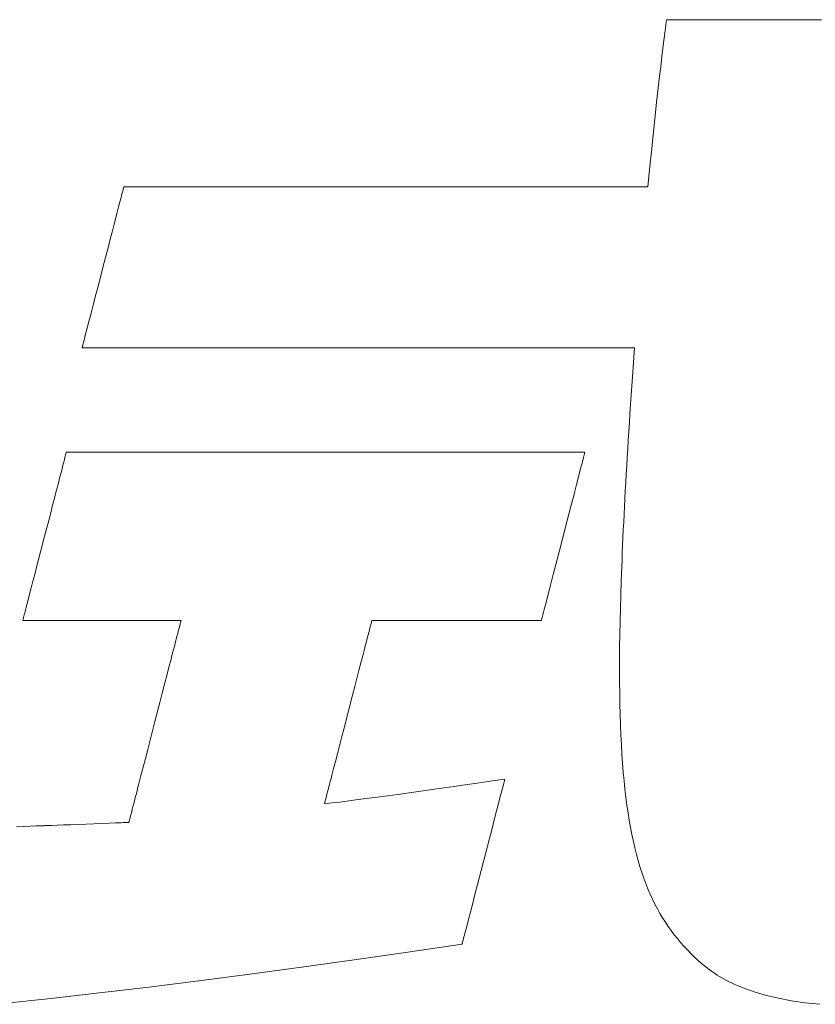
# Model space of a CAD drawing. Units: inches. Extents: x 0 to 594, y 0 to 420.
# Drawn here: x 92 to 97, y 22 to 28 of the extents above; entities that cross this region are included whole.
import ezdxf

# ---------------------------------------------------------------- set-up
doc = ezdxf.new("R2010")
doc.units = ezdxf.units.IN
doc.header["$MEASUREMENT"] = 0
doc.layers.add('枠', color=7, linetype='Continuous', lineweight=20)

msp = doc.modelspace()

# ---------------------------------------------------------------- linework, layer by layer
at = {"layer": '枠', "lineweight": 13}
for p, q in [((96.1147, 27.9317), (96.1247, 28.0118)), ((96.1247, 28.0118), (96.1256, 28.0118)), ((96.1256, 28.0118), (96.1281, 28.0118)), ((96.1281, 28.0118), (96.1323, 28.0118)), ((96.1323, 28.0118), (96.1381, 28.0118)), ((96.1381, 28.0118), (96.1455, 28.0118)), ((96.1455, 28.0118), (96.1543, 28.0118)), ((96.1543, 28.0118), (96.1645, 28.0118)), ((96.1645, 28.0118), (96.1761, 28.0118)), ((96.1761, 28.0118), (96.189, 28.0118)), ((96.189, 28.0118), (96.2032, 28.0118)), ((96.2032, 28.0118), (96.2185, 28.0118)), ((96.2185, 28.0118), (96.2351, 28.0118)), ((96.2351, 28.0118), (96.2527, 28.0118)), ((96.2527, 28.0118), (96.2713, 28.0118)), ((96.2713, 28.0118), (96.291, 28.0118)), ((96.291, 28.0118), (96.3115, 28.0118)), ((96.3115, 28.0118), (96.333, 28.0118)), ((96.333, 28.0118), (96.3552, 28.0118)), ((96.3552, 28.0118), (96.402, 28.0118)), ((96.402, 28.0118), (96.4514, 28.0118)), ((96.4514, 28.0118), (96.503, 28.0118)), ((96.503, 28.0118), (96.5564, 28.0118)), ((96.5564, 28.0118), (96.611, 28.0118)), ((96.611, 28.0118), (96.7226, 28.0118)), ((96.7226, 28.0118), (96.8341, 28.0118)), ((96.8341, 28.0118), (96.8887, 28.0118)), ((96.8887, 28.0118), (96.9421, 28.0118)), ((96.9421, 28.0118), (96.9937, 28.0118)), ((96.9937, 28.0118), (97.0431, 28.0118)), ((96.1058, 27.8593), (96.1147, 27.9317)), ((96.0977, 27.7935), (96.1058, 27.8593)), ((96.0905, 27.7332), (96.0977, 27.7935)), ((96.0839, 27.6772), (96.0905, 27.7332)), ((96.0778, 27.6244), (96.0839, 27.6772)), ((96.0666, 27.5238), (96.0778, 27.6244)), ((96.0558, 27.4224), (96.0666, 27.5238)), ((96.0502, 27.3685), (96.0558, 27.4224)), ((96.0443, 27.3109), (96.0502, 27.3685)), ((96.0379, 27.2486), (96.0443, 27.3109)), ((96.0309, 27.1804), (96.0379, 27.2486)), ((96.0232, 27.1051), (96.0309, 27.1804)), ((96.0147, 27.0216), (96.0232, 27.1051)), ((92.9024, 26.9807), (92.9047, 26.9899)), ((92.9047, 26.9899), (92.9069, 26.998)), ((92.9069, 26.998), (92.9087, 27.005)), ((92.9087, 27.005), (92.9102, 27.0109)), ((92.9102, 27.0109), (92.9114, 27.0155)), ((92.9114, 27.0155), (92.9122, 27.0188)), ((92.9122, 27.0188), (92.9128, 27.0209)), ((92.9128, 27.0209), (92.9129, 27.0216)), ((92.9129, 27.0216), (92.9135, 27.0216)), ((92.9135, 27.0216), (92.9152, 27.0216)), ((92.9152, 27.0216), (92.918, 27.0216)), ((92.918, 27.0216), (92.9218, 27.0216)), ((92.9218, 27.0216), (92.9268, 27.0216)), ((92.9268, 27.0216), (92.9328, 27.0216)), ((92.9328, 27.0216), (92.9398, 27.0216)), ((92.9398, 27.0216), (92.9478, 27.0216)), ((92.9478, 27.0216), (92.9568, 27.0216)), ((92.9568, 27.0216), (92.9668, 27.0216)), ((92.9668, 27.0216), (92.9777, 27.0216)), ((92.9777, 27.0216), (92.9896, 27.0216)), ((92.9896, 27.0216), (93.0024, 27.0216)), ((93.0024, 27.0216), (93.0161, 27.0216)), ((93.0161, 27.0216), (93.0307, 27.0216)), ((93.0307, 27.0216), (93.0462, 27.0216)), ((93.0462, 27.0216), (93.0625, 27.0216)), ((93.0625, 27.0216), (93.0797, 27.0216)), ((93.0797, 27.0216), (93.0977, 27.0216)), ((93.0977, 27.0216), (93.1165, 27.0216)), ((93.1165, 27.0216), (93.136, 27.0216)), ((93.136, 27.0216), (93.1563, 27.0216)), ((93.1563, 27.0216), (93.1774, 27.0216)), ((93.1774, 27.0216), (93.1992, 27.0216)), ((93.1992, 27.0216), (93.2217, 27.0216)), ((93.2217, 27.0216), (93.2449, 27.0216)), ((93.2449, 27.0216), (93.2687, 27.0216)), ((93.2687, 27.0216), (93.2933, 27.0216)), ((93.2933, 27.0216), (93.3184, 27.0216)), ((93.3184, 27.0216), (93.3442, 27.0216)), ((93.3442, 27.0216), (93.3706, 27.0216)), ((93.3706, 27.0216), (93.3976, 27.0216)), ((93.3976, 27.0216), (93.4251, 27.0216)), ((93.4251, 27.0216), (93.4532, 27.0216)), ((93.4532, 27.0216), (93.4818, 27.0216)), ((93.4818, 27.0216), (93.511, 27.0216)), ((93.511, 27.0216), (93.5406, 27.0216)), ((93.5406, 27.0216), (93.5707, 27.0216)), ((93.5707, 27.0216), (93.6013, 27.0216)), ((93.6013, 27.0216), (93.6323, 27.0216)), ((93.6323, 27.0216), (93.6638, 27.0216)), ((93.6638, 27.0216), (93.6956, 27.0216)), ((93.6956, 27.0216), (93.7279, 27.0216)), ((93.7279, 27.0216), (93.7605, 27.0216)), ((93.7605, 27.0216), (93.7935, 27.0216)), ((93.7935, 27.0216), (93.8268, 27.0216)), ((93.8268, 27.0216), (93.8943, 27.0216)), ((93.8943, 27.0216), (93.963, 27.0216)), ((93.963, 27.0216), (94.0327, 27.0216)), ((94.0327, 27.0216), (94.1033, 27.0216)), ((94.1033, 27.0216), (94.1745, 27.0216)), ((94.1745, 27.0216), (94.2464, 27.0216)), ((94.2464, 27.0216), (94.3186, 27.0216)), ((94.3186, 27.0216), (94.4638, 27.0216)), ((94.4638, 27.0216), (94.609, 27.0216)), ((94.609, 27.0216), (94.6813, 27.0216)), ((94.6813, 27.0216), (94.7531, 27.0216)), ((94.7531, 27.0216), (94.8243, 27.0216)), ((94.8243, 27.0216), (94.8949, 27.0216)), ((94.8949, 27.0216), (94.9646, 27.0216)), ((94.9646, 27.0216), (95.0333, 27.0216)), ((95.0333, 27.0216), (95.1008, 27.0216)), ((95.1008, 27.0216), (95.1341, 27.0216)), ((95.1341, 27.0216), (95.1671, 27.0216)), ((95.1671, 27.0216), (95.1997, 27.0216)), ((95.1997, 27.0216), (95.232, 27.0216)), ((95.232, 27.0216), (95.2638, 27.0216)), ((95.2638, 27.0216), (95.2953, 27.0216)), ((95.2953, 27.0216), (95.3263, 27.0216)), ((95.3263, 27.0216), (95.3569, 27.0216)), ((95.3569, 27.0216), (95.387, 27.0216)), ((95.387, 27.0216), (95.4166, 27.0216)), ((95.4166, 27.0216), (95.4458, 27.0216)), ((95.4458, 27.0216), (95.4744, 27.0216)), ((95.4744, 27.0216), (95.5025, 27.0216)), ((95.5025, 27.0216), (95.53, 27.0216)), ((95.53, 27.0216), (95.557, 27.0216)), ((95.557, 27.0216), (95.5834, 27.0216)), ((95.5834, 27.0216), (95.6092, 27.0216)), ((95.6092, 27.0216), (95.6343, 27.0216)), ((95.6343, 27.0216), (95.6589, 27.0216)), ((95.6589, 27.0216), (95.6827, 27.0216)), ((95.6827, 27.0216), (95.7059, 27.0216)), ((95.7059, 27.0216), (95.7284, 27.0216)), ((95.7284, 27.0216), (95.7502, 27.0216)), ((95.7502, 27.0216), (95.7713, 27.0216)), ((95.7713, 27.0216), (95.7916, 27.0216)), ((95.7916, 27.0216), (95.8111, 27.0216)), ((95.8111, 27.0216), (95.8299, 27.0216)), ((95.8299, 27.0216), (95.8479, 27.0216)), ((95.8479, 27.0216), (95.8651, 27.0216)), ((95.8651, 27.0216), (95.8814, 27.0216)), ((95.8814, 27.0216), (95.8969, 27.0216)), ((95.8969, 27.0216), (95.9115, 27.0216)), ((95.9115, 27.0216), (95.9252, 27.0216)), ((95.9252, 27.0216), (95.938, 27.0216)), ((95.938, 27.0216), (95.9499, 27.0216)), ((95.9499, 27.0216), (95.9608, 27.0216)), ((95.9608, 27.0216), (95.9708, 27.0216)), ((95.9708, 27.0216), (95.9798, 27.0216)), ((95.9798, 27.0216), (95.9878, 27.0216)), ((95.9878, 27.0216), (95.9949, 27.0216)), ((95.9949, 27.0216), (96.0008, 27.0216)), ((96.0008, 27.0216), (96.0058, 27.0216)), ((96.0058, 27.0216), (96.0096, 27.0216)), ((96.0096, 27.0216), (96.0124, 27.0216)), ((96.0124, 27.0216), (96.0141, 27.0216)), ((96.0141, 27.0216), (96.0147, 27.0216)), ((92.8827, 26.9048), (92.8902, 26.9337)), ((92.8902, 26.9337), (92.8968, 26.9591)), ((92.8968, 26.9591), (92.8997, 26.9704)), ((92.8997, 26.9704), (92.9024, 26.9807)), ((92.8654, 26.838), (92.8744, 26.8728)), ((92.8744, 26.8728), (92.8827, 26.9048)), ((92.8558, 26.8008), (92.8654, 26.838)), ((92.835, 26.7203), (92.8456, 26.7614)), ((92.8456, 26.7614), (92.8558, 26.8008)), ((92.824, 26.6779), (92.835, 26.7203)), ((92.8127, 26.6343), (92.824, 26.6779)), ((92.7897, 26.5456), (92.8127, 26.6343)), ((92.7668, 26.4568), (92.7897, 26.5456)), ((92.7445, 26.3708), (92.7555, 26.4133)), ((92.7555, 26.4133), (92.7668, 26.4568)), ((92.7339, 26.3297), (92.7445, 26.3708)), ((92.7141, 26.2531), (92.7237, 26.2904)), ((92.7237, 26.2904), (92.7339, 26.3297)), ((92.7051, 26.2183), (92.7141, 26.2531)), ((92.6893, 26.1574), (92.6968, 26.1863)), ((92.6968, 26.1863), (92.7051, 26.2183)), ((92.6771, 26.1105), (92.6798, 26.1207)), ((92.6798, 26.1207), (92.6827, 26.132)), ((92.6827, 26.132), (92.6893, 26.1574)), ((92.6666, 26.0695), (92.6667, 26.0702)), ((92.6671, 26.0695), (92.6666, 26.0695)), ((92.6667, 26.0702), (92.6673, 26.0723)), ((92.6689, 26.0695), (92.6671, 26.0695)), ((92.6673, 26.0723), (92.6681, 26.0756)), ((92.6681, 26.0756), (92.6693, 26.0802)), ((92.6719, 26.0695), (92.6689, 26.0695)), ((92.6693, 26.0802), (92.6708, 26.0861)), ((92.6708, 26.0861), (92.6726, 26.0931)), ((92.6759, 26.0695), (92.6719, 26.0695)), ((92.6726, 26.0931), (92.6748, 26.1012)), ((92.6748, 26.1012), (92.6771, 26.1105)), ((92.6811, 26.0695), (92.6759, 26.0695)), ((92.6874, 26.0695), (92.6811, 26.0695)), ((92.6948, 26.0695), (92.6874, 26.0695)), ((92.7033, 26.0695), (92.6948, 26.0695)), ((92.7128, 26.0695), (92.7033, 26.0695)), ((92.7233, 26.0695), (92.7128, 26.0695)), ((92.7348, 26.0695), (92.7233, 26.0695)), ((92.7473, 26.0695), (92.7348, 26.0695)), ((92.7608, 26.0695), (92.7473, 26.0695)), ((92.7753, 26.0695), (92.7608, 26.0695)), ((92.7907, 26.0695), (92.7753, 26.0695)), ((92.807, 26.0695), (92.7907, 26.0695)), ((92.8242, 26.0695), (92.807, 26.0695)), ((92.8423, 26.0695), (92.8242, 26.0695)), ((92.8612, 26.0695), (92.8423, 26.0695)), ((92.881, 26.0695), (92.8612, 26.0695)), ((92.9016, 26.0695), (92.881, 26.0695)), ((92.923, 26.0695), (92.9016, 26.0695)), ((92.9452, 26.0695), (92.923, 26.0695)), ((92.9682, 26.0695), (92.9452, 26.0695)), ((92.9919, 26.0695), (92.9682, 26.0695)), ((93.0163, 26.0695), (92.9919, 26.0695)), ((93.0415, 26.0695), (93.0163, 26.0695)), ((93.0673, 26.0695), (93.0415, 26.0695)), ((93.0938, 26.0695), (93.0673, 26.0695)), ((93.121, 26.0695), (93.0938, 26.0695)), ((93.1488, 26.0695), (93.121, 26.0695)), ((93.1772, 26.0695), (93.1488, 26.0695)), ((93.2062, 26.0695), (93.1772, 26.0695)), ((93.2358, 26.0695), (93.2062, 26.0695)), ((93.266, 26.0695), (93.2358, 26.0695)), ((93.2967, 26.0695), (93.266, 26.0695)), ((93.3279, 26.0695), (93.2967, 26.0695)), ((93.3596, 26.0695), (93.3279, 26.0695)), ((93.3919, 26.0695), (93.3596, 26.0695)), ((93.4245, 26.0695), (93.3919, 26.0695)), ((93.4577, 26.0695), (93.4245, 26.0695)), ((93.4912, 26.0695), (93.4577, 26.0695)), ((93.5252, 26.0695), (93.4912, 26.0695)), ((93.5596, 26.0695), (93.5252, 26.0695)), ((93.5943, 26.0695), (93.5596, 26.0695)), ((93.6294, 26.0695), (93.5943, 26.0695)), ((93.6649, 26.0695), (93.6294, 26.0695)), ((93.7006, 26.0695), (93.6649, 26.0695)), ((93.773, 26.0695), (93.7006, 26.0695)), ((93.8464, 26.0695), (93.773, 26.0695)), ((93.9208, 26.0695), (93.8464, 26.0695)), ((93.9958, 26.0695), (93.9208, 26.0695)), ((94.0715, 26.0695), (93.9958, 26.0695)), ((94.1476, 26.0695), (94.0715, 26.0695)), ((94.3006, 26.0695), (94.1476, 26.0695)), ((94.4536, 26.0695), (94.3006, 26.0695)), ((94.5297, 26.0695), (94.4536, 26.0695)), ((94.6054, 26.0695), (94.5297, 26.0695)), ((94.6805, 26.0695), (94.6054, 26.0695)), ((94.7548, 26.0695), (94.6805, 26.0695)), ((94.8283, 26.0695), (94.7548, 26.0695)), ((94.9006, 26.0695), (94.8283, 26.0695)), ((94.9364, 26.0695), (94.9006, 26.0695)), ((94.9718, 26.0695), (94.9364, 26.0695)), ((95.0069, 26.0695), (94.9718, 26.0695)), ((95.0417, 26.0695), (95.0069, 26.0695)), ((95.076, 26.0695), (95.0417, 26.0695)), ((95.11, 26.0695), (95.076, 26.0695)), ((95.1436, 26.0695), (95.11, 26.0695)), ((95.1767, 26.0695), (95.1436, 26.0695)), ((95.2094, 26.0695), (95.1767, 26.0695)), ((95.2416, 26.0695), (95.2094, 26.0695)), ((95.2733, 26.0695), (95.2416, 26.0695)), ((95.3046, 26.0695), (95.2733, 26.0695)), ((95.3353, 26.0695), (95.3046, 26.0695)), ((95.3654, 26.0695), (95.3353, 26.0695)), ((95.395, 26.0695), (95.3654, 26.0695)), ((95.4241, 26.0695), (95.395, 26.0695)), ((95.4525, 26.0695), (95.4241, 26.0695)), ((95.4803, 26.0695), (95.4525, 26.0695)), ((95.5075, 26.0695), (95.4803, 26.0695)), ((95.534, 26.0695), (95.5075, 26.0695)), ((95.5598, 26.0695), (95.534, 26.0695)), ((95.585, 26.0695), (95.5598, 26.0695)), ((95.6094, 26.0695), (95.585, 26.0695)), ((95.6331, 26.0695), (95.6094, 26.0695)), ((95.6561, 26.0695), (95.6331, 26.0695)), ((95.6783, 26.0695), (95.6561, 26.0695)), ((95.6997, 26.0695), (95.6783, 26.0695)), ((95.7203, 26.0695), (95.6997, 26.0695)), ((95.7401, 26.0695), (95.7203, 26.0695)), ((95.759, 26.0695), (95.7401, 26.0695)), ((95.7771, 26.0695), (95.759, 26.0695)), ((95.7943, 26.0695), (95.7771, 26.0695)), ((95.8106, 26.0695), (95.7943, 26.0695)), ((95.826, 26.0695), (95.8106, 26.0695)), ((95.8404, 26.0695), (95.826, 26.0695)), ((95.8539, 26.0695), (95.8404, 26.0695)), ((95.8664, 26.0695), (95.8539, 26.0695)), ((95.878, 26.0695), (95.8664, 26.0695)), ((95.8885, 26.0695), (95.878, 26.0695)), ((95.898, 26.0695), (95.8885, 26.0695)), ((95.9065, 26.0695), (95.898, 26.0695)), ((95.9138, 26.0695), (95.9065, 26.0695)), ((95.9201, 26.0695), (95.9138, 26.0695)), ((95.9253, 26.0695), (95.9201, 26.0695)), ((95.9294, 26.0695), (95.9253, 26.0695)), ((95.9323, 26.0695), (95.9294, 26.0695)), ((95.9307, 26.012), (95.9347, 26.0695)), ((95.9341, 26.0695), (95.9323, 26.0695)), ((95.9347, 26.0695), (95.9341, 26.0695)), ((95.9267, 25.9551), (95.9307, 26.012)), ((95.9229, 25.8988), (95.9267, 25.9551)), ((95.9191, 25.8432), (95.9229, 25.8988)), ((95.9155, 25.7882), (95.9191, 25.8432)), ((95.9119, 25.7338), (95.9155, 25.7882)), ((95.9084, 25.6801), (95.9119, 25.7338)), ((95.905, 25.627), (95.9084, 25.6801)), ((95.9017, 25.5745), (95.905, 25.627)), ((95.8985, 25.5226), (95.9017, 25.5745)), ((95.8953, 25.4713), (95.8985, 25.5226)), ((92.5623, 25.4096), (92.5648, 25.4192)), ((92.5648, 25.4192), (92.567, 25.4278)), ((92.567, 25.4278), (92.5689, 25.4351)), ((92.5689, 25.4351), (92.5705, 25.4412)), ((92.5705, 25.4412), (92.5717, 25.446)), ((92.5717, 25.446), (92.5726, 25.4495)), ((92.5726, 25.4495), (92.5732, 25.4517)), ((92.5732, 25.4517), (92.5734, 25.4524)), ((92.5734, 25.4524), (92.5739, 25.4524)), ((92.5739, 25.4524), (92.5756, 25.4524)), ((92.5756, 25.4524), (92.5783, 25.4524)), ((92.5783, 25.4524), (92.5822, 25.4524)), ((92.5822, 25.4524), (92.587, 25.4524)), ((92.587, 25.4524), (92.593, 25.4524)), ((92.593, 25.4524), (92.5999, 25.4524)), ((92.5999, 25.4524), (92.6078, 25.4524)), ((92.6078, 25.4524), (92.6167, 25.4524)), ((92.6167, 25.4524), (92.6266, 25.4524)), ((92.6266, 25.4524), (92.6375, 25.4524)), ((92.6375, 25.4524), (92.6492, 25.4524)), ((92.6492, 25.4524), (92.6619, 25.4524)), ((92.6619, 25.4524), (92.6755, 25.4524)), ((92.6755, 25.4524), (92.6899, 25.4524)), ((92.6899, 25.4524), (92.7052, 25.4524)), ((92.7052, 25.4524), (92.7214, 25.4524)), ((92.7214, 25.4524), (92.7384, 25.4524)), ((92.7384, 25.4524), (92.7561, 25.4524)), ((92.7561, 25.4524), (92.7747, 25.4524)), ((92.7747, 25.4524), (92.7941, 25.4524)), ((92.7941, 25.4524), (92.8142, 25.4524)), ((92.8142, 25.4524), (92.835, 25.4524)), ((92.835, 25.4524), (92.8566, 25.4524)), ((92.8566, 25.4524), (92.8788, 25.4524)), ((92.8788, 25.4524), (92.9018, 25.4524)), ((92.9018, 25.4524), (92.9254, 25.4524)), ((92.9254, 25.4524), (92.9496, 25.4524)), ((92.9496, 25.4524), (92.9745, 25.4524)), ((92.9745, 25.4524), (93.0001, 25.4524)), ((93.0001, 25.4524), (93.0262, 25.4524)), ((93.0262, 25.4524), (93.0529, 25.4524)), ((93.0529, 25.4524), (93.0801, 25.4524)), ((93.0801, 25.4524), (93.1079, 25.4524)), ((93.1079, 25.4524), (93.1362, 25.4524)), ((93.1362, 25.4524), (93.165, 25.4524)), ((93.165, 25.4524), (93.1944, 25.4524)), ((93.1944, 25.4524), (93.2242, 25.4524)), ((93.2242, 25.4524), (93.2544, 25.4524)), ((93.2544, 25.4524), (93.2851, 25.4524)), ((93.2851, 25.4524), (93.3162, 25.4524)), ((93.3162, 25.4524), (93.3477, 25.4524)), ((93.3477, 25.4524), (93.3796, 25.4524)), ((93.3796, 25.4524), (93.4119, 25.4524)), ((93.4119, 25.4524), (93.4445, 25.4524)), ((93.4445, 25.4524), (93.4775, 25.4524)), ((93.4775, 25.4524), (93.5443, 25.4524)), ((93.5443, 25.4524), (93.6123, 25.4524)), ((93.6123, 25.4524), (93.6812, 25.4524)), ((93.6812, 25.4524), (93.751, 25.4524)), ((93.751, 25.4524), (93.8215, 25.4524)), ((93.8215, 25.4524), (93.8926, 25.4524)), ((93.8926, 25.4524), (93.9641, 25.4524)), ((93.9641, 25.4524), (94.1077, 25.4524)), ((94.1077, 25.4524), (94.2514, 25.4524)), ((94.2514, 25.4524), (94.3229, 25.4524)), ((94.3229, 25.4524), (94.3939, 25.4524)), ((94.3939, 25.4524), (94.4644, 25.4524)), ((94.4644, 25.4524), (94.5342, 25.4524)), ((94.5342, 25.4524), (94.6032, 25.4524)), ((94.6032, 25.4524), (94.6711, 25.4524)), ((94.6711, 25.4524), (94.738, 25.4524)), ((94.738, 25.4524), (94.7709, 25.4524)), ((94.7709, 25.4524), (94.8035, 25.4524)), ((94.8035, 25.4524), (94.8358, 25.4524)), ((94.8358, 25.4524), (94.8677, 25.4524)), ((94.8677, 25.4524), (94.8992, 25.4524)), ((94.8992, 25.4524), (94.9303, 25.4524)), ((94.9303, 25.4524), (94.961, 25.4524)), ((94.961, 25.4524), (94.9913, 25.4524)), ((94.9913, 25.4524), (95.0211, 25.4524)), ((95.0211, 25.4524), (95.0504, 25.4524)), ((95.0504, 25.4524), (95.0792, 25.4524)), ((95.0792, 25.4524), (95.1076, 25.4524)), ((95.1076, 25.4524), (95.1353, 25.4524)), ((95.1353, 25.4524), (95.1626, 25.4524)), ((95.1626, 25.4524), (95.1893, 25.4524)), ((95.1893, 25.4524), (95.2154, 25.4524)), ((95.2154, 25.4524), (95.2409, 25.4524)), ((95.2409, 25.4524), (95.2658, 25.4524)), ((95.2658, 25.4524), (95.2901, 25.4524)), ((95.2901, 25.4524), (95.3137, 25.4524)), ((95.3137, 25.4524), (95.3366, 25.4524)), ((95.3366, 25.4524), (95.3589, 25.4524)), ((95.3589, 25.4524), (95.3804, 25.4524)), ((95.3804, 25.4524), (95.4013, 25.4524)), ((95.4013, 25.4524), (95.4214, 25.4524)), ((95.4214, 25.4524), (95.4407, 25.4524)), ((95.4407, 25.4524), (95.4593, 25.4524)), ((95.4593, 25.4524), (95.4771, 25.4524)), ((95.4771, 25.4524), (95.4941, 25.4524)), ((95.4941, 25.4524), (95.5102, 25.4524)), ((95.5102, 25.4524), (95.5255, 25.4524)), ((95.5255, 25.4524), (95.54, 25.4524)), ((95.54, 25.4524), (95.5536, 25.4524)), ((95.5536, 25.4524), (95.5662, 25.4524)), ((95.5662, 25.4524), (95.578, 25.4524)), ((95.578, 25.4524), (95.5888, 25.4524)), ((95.5888, 25.4524), (95.5987, 25.4524)), ((95.5987, 25.4524), (95.6076, 25.4524)), ((95.6076, 25.4524), (95.6156, 25.4524)), ((95.6156, 25.4524), (95.6225, 25.4524)), ((95.6225, 25.4524), (95.6284, 25.4524)), ((95.6284, 25.4524), (95.6333, 25.4524)), ((95.6335, 25.4192), (95.631, 25.4096)), ((95.6333, 25.4524), (95.6371, 25.4524)), ((95.6357, 25.4278), (95.6335, 25.4192)), ((95.6376, 25.4351), (95.6357, 25.4278)), ((95.6371, 25.4524), (95.6399, 25.4524)), ((95.6392, 25.4412), (95.6376, 25.4351)), ((95.6404, 25.446), (95.6392, 25.4412)), ((95.6399, 25.4524), (95.6415, 25.4524)), ((95.6413, 25.4495), (95.6404, 25.446)), ((95.6419, 25.4517), (95.6413, 25.4495)), ((95.6415, 25.4524), (95.6421, 25.4524)), ((95.6421, 25.4524), (95.6419, 25.4517)), ((95.8894, 25.3705), (95.8923, 25.4206)), ((95.8923, 25.4206), (95.8953, 25.4713)), ((92.5418, 25.3302), (92.5496, 25.3604)), ((92.5496, 25.3604), (92.5531, 25.3742)), ((92.5531, 25.3742), (92.5565, 25.387)), ((92.5565, 25.387), (92.5595, 25.3988)), ((92.5595, 25.3988), (92.5623, 25.4096)), ((95.6183, 25.3604), (95.6105, 25.3302)), ((95.6219, 25.3742), (95.6183, 25.3604)), ((95.6252, 25.387), (95.6219, 25.3742)), ((95.6282, 25.3988), (95.6252, 25.387)), ((95.631, 25.4096), (95.6282, 25.3988)), ((95.8865, 25.321), (95.8894, 25.3705)), ((92.5331, 25.2967), (92.5418, 25.3302)), ((95.6105, 25.3302), (95.6018, 25.2967)), ((95.8838, 25.2721), (95.8865, 25.321)), ((92.5136, 25.2212), (92.5237, 25.2602)), ((92.5237, 25.2602), (92.5331, 25.2967)), ((95.5924, 25.2602), (95.5823, 25.2212)), ((95.6018, 25.2967), (95.5924, 25.2602)), ((95.8811, 25.2238), (95.8838, 25.2721)), ((92.503, 25.1801), (92.5136, 25.2212)), ((95.5823, 25.2212), (95.5717, 25.1801)), ((95.8786, 25.176), (95.8811, 25.2238)), ((92.4804, 25.0926), (92.4918, 25.1371)), ((92.4918, 25.1371), (92.503, 25.1801)), ((95.5606, 25.1371), (95.5491, 25.0926)), ((95.5717, 25.1801), (95.5606, 25.1371)), ((95.8737, 25.0823), (95.8761, 25.1289)), ((95.8761, 25.1289), (95.8786, 25.176)), ((92.4686, 25.047), (92.4804, 25.0926)), ((95.5491, 25.0926), (95.5373, 25.047)), ((95.8715, 25.0362), (95.8737, 25.0823)), ((92.4445, 24.9541), (92.4686, 25.047)), ((95.5373, 25.047), (95.5133, 24.9541)), ((95.8693, 24.9908), (95.8715, 25.0362)), ((92.4205, 24.8611), (92.4445, 24.9541)), ((95.5133, 24.9541), (95.4892, 24.8611)), ((95.8672, 24.9459), (95.8693, 24.9908)), ((95.8634, 24.8577), (95.8652, 24.9015)), ((95.8652, 24.9015), (95.8672, 24.9459)), ((92.4087, 24.8156), (92.4205, 24.8611)), ((95.4892, 24.8611), (95.4775, 24.8156)), ((95.8616, 24.8144), (95.8634, 24.8577)), ((92.3972, 24.7711), (92.4087, 24.8156)), ((95.4775, 24.8156), (95.466, 24.7711)), ((95.8599, 24.7717), (95.8616, 24.8144)), ((92.3755, 24.6869), (92.3861, 24.7281)), ((92.3861, 24.7281), (92.3972, 24.7711)), ((95.4549, 24.7281), (95.4442, 24.6869)), ((95.466, 24.7711), (95.4549, 24.7281)), ((95.8568, 24.6879), (95.8599, 24.7717)), ((92.3654, 24.6479), (92.3755, 24.6869)), ((95.4442, 24.6869), (95.4341, 24.6479)), ((95.8542, 24.6062), (95.8568, 24.6879)), ((92.3473, 24.578), (92.356, 24.6115)), ((92.356, 24.6115), (92.3654, 24.6479)), ((95.4247, 24.6115), (95.416, 24.578)), ((95.4341, 24.6479), (95.4247, 24.6115)), ((95.8519, 24.5265), (95.8542, 24.6062)), ((92.3359, 24.534), (92.3395, 24.5478)), ((92.3395, 24.5478), (92.3473, 24.578)), ((95.4082, 24.5478), (95.4047, 24.534)), ((95.416, 24.578), (95.4082, 24.5478)), ((92.3221, 24.4804), (92.3243, 24.4889)), ((92.3243, 24.4889), (92.3268, 24.4986)), ((92.3268, 24.4986), (92.3296, 24.5094)), ((92.3296, 24.5094), (92.3326, 24.5212)), ((92.3326, 24.5212), (92.3359, 24.534)), ((95.393, 24.4889), (95.3908, 24.4804)), ((95.3955, 24.4986), (95.393, 24.4889)), ((95.3983, 24.5094), (95.3955, 24.4986)), ((95.4014, 24.5212), (95.3983, 24.5094)), ((95.4047, 24.534), (95.4014, 24.5212)), ((95.85, 24.4489), (95.8519, 24.5265)), ((92.3157, 24.4558), (92.3159, 24.4565)), ((92.3164, 24.4558), (92.3157, 24.4558)), ((92.3159, 24.4565), (92.3165, 24.4586)), ((92.3184, 24.4558), (92.3164, 24.4558)), ((92.3165, 24.4586), (92.3174, 24.4621)), ((92.3174, 24.4621), (92.3186, 24.467)), ((92.3217, 24.4558), (92.3184, 24.4558)), ((92.3186, 24.467), (92.3202, 24.4731)), ((92.3202, 24.4731), (92.3221, 24.4804)), ((92.3263, 24.4558), (92.3217, 24.4558)), ((92.332, 24.4558), (92.3263, 24.4558)), ((92.3389, 24.4558), (92.332, 24.4558)), ((92.3469, 24.4558), (92.3389, 24.4558)), ((92.356, 24.4558), (92.3469, 24.4558)), ((92.3772, 24.4558), (92.356, 24.4558)), ((92.4022, 24.4558), (92.3772, 24.4558)), ((92.4306, 24.4558), (92.4022, 24.4558)), ((92.4621, 24.4558), (92.4306, 24.4558)), ((92.4963, 24.4558), (92.4621, 24.4558)), ((92.5329, 24.4558), (92.4963, 24.4558)), ((92.5716, 24.4558), (92.5329, 24.4558)), ((92.612, 24.4558), (92.5716, 24.4558)), ((92.6966, 24.4558), (92.612, 24.4558)), ((92.7839, 24.4558), (92.6966, 24.4558)), ((92.8713, 24.4558), (92.7839, 24.4558)), ((92.9559, 24.4558), (92.8713, 24.4558)), ((92.9963, 24.4558), (92.9559, 24.4558)), ((93.035, 24.4558), (92.9963, 24.4558)), ((93.0716, 24.4558), (93.035, 24.4558)), ((93.1058, 24.4558), (93.0716, 24.4558)), ((93.1373, 24.4558), (93.1058, 24.4558)), ((93.1657, 24.4558), (93.1373, 24.4558)), ((93.1907, 24.4558), (93.1657, 24.4558)), ((93.2119, 24.4558), (93.1907, 24.4558)), ((93.221, 24.4558), (93.2119, 24.4558)), ((93.229, 24.4558), (93.221, 24.4558)), ((93.2359, 24.4558), (93.229, 24.4558)), ((93.2416, 24.4558), (93.2359, 24.4558)), ((93.2462, 24.4558), (93.2416, 24.4558)), ((93.2419, 24.416), (93.2445, 24.4262)), ((93.2445, 24.4262), (93.2468, 24.435)), ((93.2495, 24.4558), (93.2462, 24.4558)), ((93.2468, 24.435), (93.2487, 24.4423)), ((93.2487, 24.4423), (93.2502, 24.4481)), ((93.2515, 24.4558), (93.2495, 24.4558)), ((93.2502, 24.4481), (93.2513, 24.4523)), ((93.2513, 24.4523), (93.2519, 24.4549)), ((93.2522, 24.4558), (93.2515, 24.4558)), ((93.2519, 24.4549), (93.2522, 24.4558)), ((94.3744, 24.4289), (94.372, 24.4196)), ((94.3764, 24.4369), (94.3744, 24.4289)), ((94.3782, 24.4436), (94.3764, 24.4369)), ((94.3795, 24.4488), (94.3782, 24.4436)), ((94.3805, 24.4527), (94.3795, 24.4488)), ((94.3811, 24.455), (94.3805, 24.4527)), ((94.3813, 24.4558), (94.3811, 24.455)), ((94.382, 24.4558), (94.3813, 24.4558)), ((94.3842, 24.4558), (94.382, 24.4558)), ((94.3877, 24.4558), (94.3842, 24.4558)), ((94.3926, 24.4558), (94.3877, 24.4558)), ((94.3987, 24.4558), (94.3926, 24.4558)), ((94.4061, 24.4558), (94.3987, 24.4558)), ((94.4147, 24.4558), (94.4061, 24.4558)), ((94.4244, 24.4558), (94.4147, 24.4558)), ((94.4352, 24.4558), (94.4244, 24.4558)), ((94.4471, 24.4558), (94.4352, 24.4558)), ((94.4739, 24.4558), (94.4471, 24.4558)), ((94.5043, 24.4558), (94.4739, 24.4558)), ((94.538, 24.4558), (94.5043, 24.4558)), ((94.5747, 24.4558), (94.538, 24.4558)), ((94.614, 24.4558), (94.5747, 24.4558)), ((94.6554, 24.4558), (94.614, 24.4558)), ((94.6987, 24.4558), (94.6554, 24.4558)), ((94.7435, 24.4558), (94.6987, 24.4558)), ((94.7893, 24.4558), (94.7435, 24.4558)), ((94.8829, 24.4558), (94.7893, 24.4558)), ((94.9764, 24.4558), (94.8829, 24.4558)), ((95.0223, 24.4558), (94.9764, 24.4558)), ((95.0671, 24.4558), (95.0223, 24.4558)), ((95.1103, 24.4558), (95.0671, 24.4558)), ((95.1518, 24.4558), (95.1103, 24.4558)), ((95.191, 24.4558), (95.1518, 24.4558)), ((95.2277, 24.4558), (95.191, 24.4558)), ((95.2614, 24.4558), (95.2277, 24.4558)), ((95.2919, 24.4558), (95.2614, 24.4558)), ((95.3186, 24.4558), (95.2919, 24.4558)), ((95.3305, 24.4558), (95.3186, 24.4558)), ((95.3413, 24.4558), (95.3305, 24.4558)), ((95.3511, 24.4558), (95.3413, 24.4558)), ((95.3597, 24.4558), (95.3511, 24.4558)), ((95.367, 24.4558), (95.3597, 24.4558)), ((95.3732, 24.4558), (95.367, 24.4558)), ((95.378, 24.4558), (95.3732, 24.4558)), ((95.3816, 24.4558), (95.378, 24.4558)), ((95.3837, 24.4558), (95.3816, 24.4558)), ((95.3845, 24.4558), (95.3837, 24.4558)), ((95.3846, 24.4565), (95.3845, 24.4558)), ((95.3852, 24.4586), (95.3846, 24.4565)), ((95.3861, 24.4621), (95.3852, 24.4586)), ((95.3873, 24.467), (95.3861, 24.4621)), ((95.3889, 24.4731), (95.3873, 24.467)), ((95.3908, 24.4804), (95.3889, 24.4731)), ((95.8486, 24.3733), (95.85, 24.4489)), ((93.2279, 24.3619), (93.2319, 24.3773)), ((93.2319, 24.3773), (93.2355, 24.3915)), ((93.2355, 24.3915), (93.2389, 24.4044)), ((93.2389, 24.4044), (93.2419, 24.416)), ((94.3593, 24.3705), (94.3554, 24.3555)), ((94.3629, 24.3845), (94.3593, 24.3705)), ((94.3662, 24.3973), (94.3629, 24.3845)), ((94.3692, 24.4091), (94.3662, 24.3973)), ((94.372, 24.4196), (94.3692, 24.4091)), ((95.8476, 24.2997), (95.8486, 24.3733)), ((93.2092, 24.2894), (93.2143, 24.3091)), ((93.2143, 24.3091), (93.2191, 24.3277)), ((93.2191, 24.3277), (93.2236, 24.3454)), ((93.2236, 24.3454), (93.2279, 24.3619)), ((94.3469, 24.3225), (94.3423, 24.3046)), ((94.3513, 24.3394), (94.3469, 24.3225)), ((94.3554, 24.3555), (94.3513, 24.3394)), ((93.1983, 24.2474), (93.2039, 24.2688)), ((93.2039, 24.2688), (93.2092, 24.2894)), ((94.3374, 24.2859), (94.3272, 24.2462)), ((94.3423, 24.3046), (94.3374, 24.2859)), ((95.847, 24.228), (95.8476, 24.2997)), ((93.1805, 24.1783), (93.1926, 24.2251)), ((93.1926, 24.2251), (93.1983, 24.2474)), ((94.3162, 24.2036), (94.3046, 24.1587)), ((94.3272, 24.2462), (94.3162, 24.2036)), ((95.8468, 24.1583), (95.847, 24.228)), ((93.1677, 24.1289), (93.1805, 24.1783)), ((94.3046, 24.1587), (94.2925, 24.1118)), ((95.847, 24.0903), (95.8468, 24.1583)), ((93.1406, 24.0238), (93.1544, 24.0772)), ((93.1544, 24.0772), (93.1677, 24.1289)), ((94.2925, 24.1118), (94.2799, 24.0633)), ((95.8477, 24.0243), (95.847, 24.0903)), ((93.1264, 23.9692), (93.1406, 24.0238)), ((94.2799, 24.0633), (94.2671, 24.0136)), ((95.8488, 23.96), (95.8477, 24.0243)), ((93.0976, 23.8576), (93.1264, 23.9692)), ((94.2671, 24.0136), (94.2409, 23.9122)), ((95.8504, 23.8975), (95.8488, 23.96)), ((94.2409, 23.9122), (94.2147, 23.8109)), ((93.0688, 23.746), (93.0976, 23.8576)), ((95.8524, 23.8367), (95.8504, 23.8975)), ((94.2147, 23.8109), (94.2019, 23.7612)), ((95.8548, 23.7776), (95.8524, 23.8367)), ((93.0546, 23.6913), (93.0688, 23.746)), ((94.2019, 23.7612), (94.1893, 23.7127)), ((95.8577, 23.7201), (95.8548, 23.7776)), ((93.0408, 23.6379), (93.0546, 23.6913)), ((94.1893, 23.7127), (94.1772, 23.6657)), ((95.861, 23.6643), (95.8577, 23.7201)), ((93.0275, 23.5863), (93.0408, 23.6379)), ((94.1656, 23.6208), (94.1546, 23.5783)), ((94.1772, 23.6657), (94.1656, 23.6208)), ((95.8648, 23.6101), (95.861, 23.6643)), ((95.8691, 23.5574), (95.8648, 23.6101)), ((93.0147, 23.5369), (93.0275, 23.5863)), ((94.1546, 23.5783), (94.1444, 23.5386)), ((95.8738, 23.5062), (95.8691, 23.5574)), ((93.0026, 23.49), (93.0147, 23.5369)), ((94.1349, 23.502), (94.1305, 23.485)), ((94.1395, 23.5198), (94.1349, 23.502)), ((94.1444, 23.5386), (94.1395, 23.5198)), ((94.9337, 23.4821), (95.0044, 23.4924)), ((95.0044, 23.4924), (95.0821, 23.5038)), ((95.0821, 23.5038), (95.124, 23.5099)), ((95.124, 23.5099), (95.1682, 23.5163)), ((95.1619, 23.4921), (95.1598, 23.4838)), ((95.1638, 23.4993), (95.1619, 23.4921)), ((95.1653, 23.5053), (95.1638, 23.4993)), ((95.1665, 23.51), (95.1653, 23.5053)), ((95.1674, 23.5135), (95.1665, 23.51)), ((95.168, 23.5156), (95.1674, 23.5135)), ((95.1682, 23.5163), (95.168, 23.5156)), ((95.879, 23.4566), (95.8738, 23.5062)), ((92.986, 23.4257), (92.9913, 23.4463)), ((92.9913, 23.4463), (92.9969, 23.4678)), ((92.9969, 23.4678), (93.0026, 23.49)), ((94.1189, 23.44), (94.1156, 23.4271)), ((94.1225, 23.454), (94.1189, 23.44)), ((94.1264, 23.469), (94.1225, 23.454)), ((94.1305, 23.485), (94.1264, 23.469)), ((94.5342, 23.4253), (94.6436, 23.4404)), ((94.6436, 23.4404), (94.7519, 23.4558)), ((94.7519, 23.4558), (94.8087, 23.464)), ((94.8087, 23.464), (94.8689, 23.4727)), ((94.8689, 23.4727), (94.9337, 23.4821)), ((95.1516, 23.4522), (95.1448, 23.4261)), ((95.1546, 23.4637), (95.1516, 23.4522)), ((95.1573, 23.4743), (95.1546, 23.4637)), ((95.1598, 23.4838), (95.1573, 23.4743)), ((95.8846, 23.4083), (95.879, 23.4566)), ((92.9716, 23.3698), (92.9761, 23.3874)), ((92.9761, 23.3874), (92.9809, 23.4061)), ((92.9809, 23.4061), (92.986, 23.4257)), ((94.1023, 23.3756), (94.1013, 23.3718)), ((94.1036, 23.3809), (94.1023, 23.3756)), ((94.1053, 23.3876), (94.1036, 23.3809)), ((94.1074, 23.3956), (94.1053, 23.3876)), ((94.1098, 23.4049), (94.1074, 23.3956)), ((94.1125, 23.4154), (94.1098, 23.4049)), ((94.1156, 23.4271), (94.1125, 23.4154)), ((94.1469, 23.3746), (94.1909, 23.3802)), ((94.1909, 23.3802), (94.2724, 23.3907)), ((94.2724, 23.3907), (94.3463, 23.4003)), ((94.3463, 23.4003), (94.4137, 23.4091)), ((94.4137, 23.4091), (94.4759, 23.4174)), ((94.4759, 23.4174), (94.5342, 23.4253)), ((95.1372, 23.3965), (95.1287, 23.3636)), ((95.1448, 23.4261), (95.1372, 23.3965)), ((95.8907, 23.3615), (95.8846, 23.4083)), ((92.9563, 23.3108), (92.9597, 23.3237)), ((92.9597, 23.3237), (92.9633, 23.3379)), ((92.9633, 23.3379), (92.9673, 23.3532)), ((92.9673, 23.3532), (92.9716, 23.3698)), ((94.1005, 23.3687), (94.1469, 23.3746)), ((94.1007, 23.3695), (94.1005, 23.3687)), ((94.1013, 23.3718), (94.1007, 23.3695)), ((95.1194, 23.3279), (95.1095, 23.2897)), ((95.1287, 23.3636), (95.1194, 23.3279)), ((95.8973, 23.3161), (95.8907, 23.3615)), ((92.91, 23.2581), (92.9214, 23.2585)), ((92.9214, 23.2585), (92.9306, 23.2589)), ((92.9306, 23.2589), (92.9374, 23.2592)), ((92.9374, 23.2592), (92.9416, 23.2593)), ((92.9416, 23.2593), (92.943, 23.2594)), ((92.943, 23.2594), (92.9433, 23.2602)), ((92.9433, 23.2602), (92.9439, 23.2628)), ((92.9439, 23.2628), (92.945, 23.267)), ((92.945, 23.267), (92.9465, 23.2728)), ((92.9465, 23.2728), (92.9484, 23.2801)), ((92.9484, 23.2801), (92.9507, 23.2889)), ((92.9507, 23.2889), (92.9533, 23.2992)), ((92.9533, 23.2992), (92.9563, 23.3108)), ((95.1095, 23.2897), (95.0991, 23.2493)), ((95.9044, 23.272), (95.8973, 23.3161)), ((95.912, 23.2292), (95.9044, 23.272)), ((92.2783, 23.2341), (92.3214, 23.2357)), ((92.3214, 23.2357), (92.3599, 23.2371)), ((92.3599, 23.2371), (92.3925, 23.2384)), ((92.3925, 23.2384), (92.4061, 23.2389)), ((92.4061, 23.2389), (92.4177, 23.2393)), ((92.4177, 23.2393), (92.427, 23.2397)), ((92.427, 23.2397), (92.4338, 23.2399)), ((92.4338, 23.2399), (92.4381, 23.2401)), ((92.4381, 23.2401), (92.4396, 23.2401)), ((92.4396, 23.2401), (92.441, 23.2402)), ((92.441, 23.2402), (92.4452, 23.2404)), ((92.4452, 23.2404), (92.452, 23.2406)), ((92.452, 23.2406), (92.4612, 23.241)), ((92.4612, 23.241), (92.4726, 23.2414)), ((92.4726, 23.2414), (92.486, 23.2419)), ((92.486, 23.2419), (92.5182, 23.2432)), ((92.5182, 23.2432), (92.5563, 23.2446)), ((92.5563, 23.2446), (92.5989, 23.2462)), ((92.5989, 23.2462), (92.6913, 23.2498)), ((92.6913, 23.2498), (92.7837, 23.2533)), ((92.7837, 23.2533), (92.8263, 23.2549)), ((92.8263, 23.2549), (92.8644, 23.2564)), ((92.8644, 23.2564), (92.8966, 23.2576)), ((92.8966, 23.2576), (92.91, 23.2581)), ((95.0882, 23.2071), (95.0769, 23.1635)), ((95.0991, 23.2493), (95.0882, 23.2071)), ((95.92, 23.1877), (95.912, 23.2292)), ((95.0769, 23.1635), (95.0654, 23.1189)), ((95.9286, 23.1474), (95.92, 23.1877)), ((95.9376, 23.1084), (95.9286, 23.1474)), ((95.0654, 23.1189), (95.0418, 23.0278)), ((95.9472, 23.0705), (95.9376, 23.1084)), ((95.0418, 23.0278), (95.0182, 22.9366)), ((95.9572, 23.0337), (95.9472, 23.0705)), ((95.9678, 22.9981), (95.9572, 23.0337)), ((95.9788, 22.9635), (95.9678, 22.9981)), ((95.0182, 22.9366), (95.0067, 22.892)), ((95.9904, 22.9299), (95.9788, 22.9635)), ((96.0025, 22.8974), (95.9904, 22.9299)), ((95.0067, 22.892), (94.9954, 22.8484)), ((96.0151, 22.8657), (96.0025, 22.8974)), ((96.0282, 22.8351), (96.0151, 22.8657)), ((94.9845, 22.8062), (94.974, 22.7658)), ((94.9954, 22.8484), (94.9845, 22.8062)), ((96.0419, 22.8053), (96.0282, 22.8351)), ((96.056, 22.7763), (96.0419, 22.8053)), ((94.974, 22.7658), (94.9642, 22.7276)), ((96.0708, 22.7482), (96.056, 22.7763)), ((96.086, 22.7209), (96.0708, 22.7482)), ((94.9549, 22.6919), (94.9464, 22.659)), ((94.9642, 22.7276), (94.9549, 22.6919)), ((96.1018, 22.6943), (96.086, 22.7209)), ((96.1182, 22.6685), (96.1018, 22.6943)), ((94.9387, 22.6294), (94.932, 22.6033)), ((94.9464, 22.659), (94.9387, 22.6294)), ((96.1351, 22.6433), (96.1182, 22.6685)), ((96.1525, 22.6187), (96.1351, 22.6433)), ((96.1705, 22.5948), (96.1525, 22.6187)), ((94.9217, 22.5634), (94.9198, 22.5562)), ((94.9238, 22.5717), (94.9217, 22.5634)), ((94.9263, 22.5812), (94.9238, 22.5717)), ((94.929, 22.5918), (94.9263, 22.5812)), ((94.932, 22.6033), (94.929, 22.5918)), ((96.1891, 22.5715), (96.1705, 22.5948)), ((96.2082, 22.5487), (96.1891, 22.5715)), ((94.9154, 22.5392), (94.5936, 22.4912)), ((94.9156, 22.5399), (94.9154, 22.5392)), ((94.9161, 22.542), (94.9156, 22.5399)), ((94.917, 22.5455), (94.9161, 22.542)), ((94.9183, 22.5502), (94.917, 22.5455)), ((94.9198, 22.5562), (94.9183, 22.5502)), ((96.2279, 22.5264), (96.2082, 22.5487)), ((96.2482, 22.5046), (96.2279, 22.5264)), ((96.269, 22.4832), (96.2482, 22.5046)), ((94.277, 22.4454), (93.9654, 22.4019)), ((94.5936, 22.4912), (94.277, 22.4454)), ((96.2904, 22.4622), (96.269, 22.4832)), ((96.3324, 22.4239), (96.2904, 22.4622)), ((93.9654, 22.4019), (93.6589, 22.3606)), ((96.377, 22.3886), (96.3324, 22.4239)), ((96.4245, 22.3561), (96.377, 22.3886)), ((93.6589, 22.3606), (93.3573, 22.3216)), ((96.4752, 22.3265), (96.4245, 22.3561)), ((96.5295, 22.2996), (96.4752, 22.3265)), ((93.0607, 22.2848), (92.7689, 22.2502)), ((93.3573, 22.3216), (93.0607, 22.2848)), ((96.5875, 22.2753), (96.5295, 22.2996)), ((96.6497, 22.2537), (96.5875, 22.2753)), ((92.4819, 22.2178), (92.1996, 22.1877)), ((92.7689, 22.2502), (92.4819, 22.2178)), ((96.7163, 22.2347), (96.6497, 22.2537)), ((96.7876, 22.2181), (96.7163, 22.2347)), ((96.8638, 22.204), (96.7876, 22.2181)), ((96.9453, 22.1922), (96.8638, 22.204)), ((97.0324, 22.1827), (96.9453, 22.1922))]:
    msp.add_line(p, q, dxfattribs=at)

doc.saveas('drawing.dxf')
